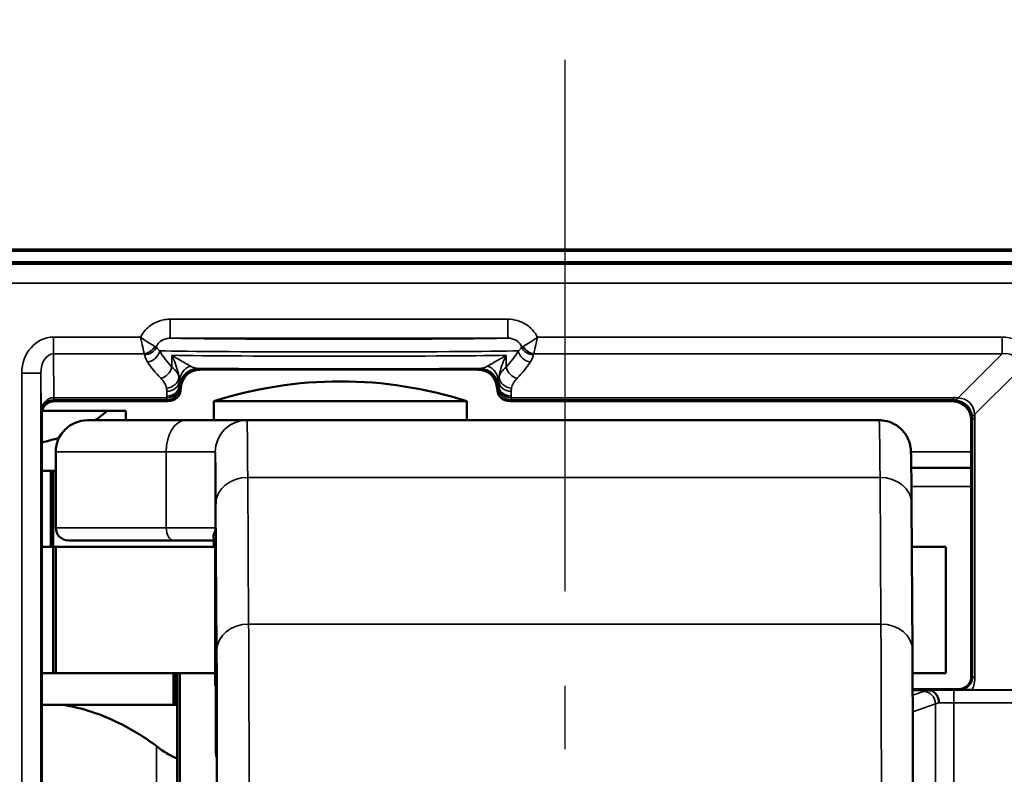
# Model space of a CAD drawing. Extents: x 5078 to 7499, y 672 to 1966.
# Drawn here: x 7012 to 7027, y 1347 to 1359 of the extents above; entities that cross this region are included whole.
import ezdxf

# ---------------------------------------------------------------- set-up
doc = ezdxf.new("R2010")
doc.units = 0
doc.linetypes.add('AM_DIN_G_W050', pattern=[13.75, 9.75, -1.5, 1, -1.5])
doc.layers.get('0').update_dxf_attribs({"lineweight": 25})
for name, color, linetype, lineweight in [('AM_5', 3, 'Continuous', 25), ('Sichtbar (ISO)', 7, 'Continuous', 50), ('Sichtbar schmal (ISO)', 3, 'Continuous', 35)]:
    doc.layers.add(name, color=color, linetype=linetype, lineweight=lineweight)
doc.layers.add('AM_7', color=4, linetype='AM_DIN_G_W050', lineweight=25, plot=False)
doc.styles.get("Standard").update_dxf_attribs({"font": 'ARIALN.TTF'})
doc.dimstyles.new('AM_DIN$0', dxfattribs={"dimtxt": 3.5, "dimasz": 2.5, "dimexe": 1, "dimexo": 1, "dimgap": 1.5, "dimtad": 1, "dimdsep": 46, "dimtxsty": 'Standard', "dimcen": 0, "dimclrd": 256, "dimclre": 256, "dimclrt": 2, "dimadec": 0, "dimazin": 2, "dimtp": 0.1, "dimtm": 0.1, "dimtfac": 0.71, "dimtdec": 3, "dimtmove": 0, "dimatfit": 3, "dimfxl": 1, "dimlwd": -1, "dimlwe": -1, "dimarcsym": 0})

# ---------------------------------------------------------------- blocks, each defined once
blk = doc.blocks.new('*D6')
at = {"layer": 'AM_5', "transparency": 16777216}
for p, q in [((6778.241, 1352.772), (6778.241, 1381.637)), ((7323.241, 1352.772), (7323.241, 1381.637)), ((6780.741, 1380.637), (7320.741, 1380.637))]:
    blk.add_line(p, q, dxfattribs=at)
for points in [[(6780.741, 1381.054), (6780.741, 1380.221), (6778.241, 1380.637)], [(7320.741, 1381.054), (7320.741, 1380.221), (7323.241, 1380.637)]]:
    blk.add_solid(points, dxfattribs=at)
at = {"layer": 'Defpoints', "color": 0, "transparency": 16777216}
for p in [(7323.241, 1380.637), (6778.241, 1351.772), (7323.241, 1351.772)]:
    blk.add_point(p, dxfattribs=at)
at = {"layer": 'AM_5', "color": 2, "transparency": 16777216, "insert": (7050.741, 1383.917), "char_height": 3.5, "attachment_point": 5}
blk.add_mtext('545', dxfattribs=at)
blk = doc.blocks.new('*D7')
at = {"layer": 'AM_5', "transparency": 16777216}
for p, q in [((6778.241, 1352.772), (6778.241, 1371.671)), ((7020.469, 1359.671), (7020.469, 1371.671)), ((6780.741, 1370.671), (7017.969, 1370.671))]:
    blk.add_line(p, q, dxfattribs=at)
for points in [[(6780.741, 1371.087), (6780.741, 1370.254), (6778.241, 1370.671)], [(7017.969, 1371.087), (7017.969, 1370.254), (7020.469, 1370.671)]]:
    blk.add_solid(points, dxfattribs=at)
at = {"layer": 'Defpoints', "color": 0, "transparency": 16777216}
for p in [(7020.469, 1370.671), (7020.469, 1358.671), (6778.241, 1351.772)]:
    blk.add_point(p, dxfattribs=at)
at = {"layer": 'AM_5', "color": 2, "transparency": 16777216, "insert": (6899.355, 1373.928), "char_height": 3.5, "attachment_point": 5}
blk.add_mtext('242', dxfattribs=at)
blk = doc.blocks.new('*D8')
at = {"layer": 'AM_5', "transparency": 16777216}
for p, q in [((7020.469, 1359.671), (7020.469, 1371.671)), ((7323.241, 1352.772), (7323.241, 1371.671)), ((7022.969, 1370.671), (7320.741, 1370.671))]:
    blk.add_line(p, q, dxfattribs=at)
for points in [[(7022.969, 1371.087), (7022.969, 1370.254), (7020.469, 1370.671)], [(7320.741, 1371.087), (7320.741, 1370.254), (7323.241, 1370.671)]]:
    blk.add_solid(points, dxfattribs=at)
at = {"layer": 'Defpoints', "color": 0, "transparency": 16777216}
for p in [(7323.241, 1370.671), (7020.469, 1358.671), (7323.241, 1351.772)]:
    blk.add_point(p, dxfattribs=at)
at = {"layer": 'AM_5', "color": 2, "transparency": 16777216, "insert": (7171.855, 1373.958), "char_height": 3.5, "attachment_point": 5}
blk.add_mtext('303', dxfattribs=at)
blk = doc.blocks.new('CDC-0252-0350-1-ACB S1-L ON_Drive_F')
at = {"layer": 'AM_7'}
blk.add_line((242.228, -23.7), (242.228, 12.198), dxfattribs=at)
at = {"layer": 'Sichtbar (ISO)'}
for p, q in [((259.947, 9.198), (225.053, 9.198)), ((250.315, 9), (232.285, 9)), ((236.45, 7.3), (240.85, 7.3)), ((236.15, 7), (236.15, 7)), ((241.15, 7), (241.15, 7)), ((234.15, 6.8), (235.443, 6.8)), ((235.443, 6.8), (235.95, 6.8)), ((240.672, 6.8), (236.672, 6.8)), ((236.672, 6.5), (236.672, 6.8)), ((240.672, 6.5), (240.672, 6.8)), ((241.35, 6.8), (246.667, 6.8)), ((246.667, 6.8), (248.35, 6.8)), ((233.95, -6.6), (233.95, 6.6)), ((233.956, 6.65), (234.982, 6.65)), ((234.982, 6.65), (235.277, 6.65)), ((235.277, 6.5), (235.277, 6.65)), ((234.672, 6.5), (236.224, 6.5)), ((237.194, 6.5), (236.224, 6.5)), ((247.194, 6.5), (237.194, 6.5)), ((248.65, 6.5), (248.65, 2.45)), ((248.65, 6.5), (248.65, 6.5)), ((234.172, 6), (234.172, 4.8)), ((233.95, 5.7), (234.092, 5.7)), ((234.092, 5.7), (234.13, 5.7)), ((234.092, 5.7), (234.092, 4.5)), ((234.13, 5.7), (234.172, 5.7)), ((234.13, 5.7), (234.13, 4.5)), ((247.701, 5.75), (248.65, 5.75)), ((247.705, 5.189), (247.72, 2.87)), ((236.04, 4.6), (234.372, 4.6)), ((236.04, 4.6), (236.693, 4.6)), ((236.672, 4.5), (236.672, 4.6)), ((236.693, 4.636), (236.693, 2.3)), ((234.13, 4.5), (233.95, 4.5)), ((234.13, 4.5), (234.172, 4.5)), ((234.13, 2.5), (234.13, 4.5)), ((234.172, 4.5), (234.13, 4.5)), ((234.172, 4.5), (236.693, 4.5)), ((234.172, 2.5), (234.172, 4.5)), ((247.71, 4.5), (248.247, 4.5)), ((248.247, 2.5), (248.247, 4.5)), ((233.95, 2.5), (234.13, 2.5)), ((234.172, 2.5), (234.13, 2.5)), ((236.693, 2.5), (234.172, 2.5)), ((236.032, 2.5), (236.032, 2)), ((236.052, 2.5), (236.052, 2)), ((236.09, 2.5), (236.09, -2.5)), ((236.132, 2.5), (236.132, -2.5)), ((248.247, 2.5), (247.722, 2.5)), ((236.702, 2.3), (236.693, 2.3)), ((236.702, 1.309), (236.702, 2.3)), ((248.45, 2.25), (247.723, 2.25)), ((247.974, 2.233), (247.723, 2.233)), ((249.377, 2.233), (248.665, 2.239)), ((234.288, 2), (233.95, 2)), ((236.09, 2), (234.288, 2))]:
    blk.add_line(p, q, dxfattribs=at)
for centre, radius, start, end in [((238.672, 0.615), 6.5, 72.0798, 107.9202), ((234.672, 6), 0.5, 90, 180), ((234.372, 4.8), 0.2, 180, 270)]:
    blk.add_arc(centre, radius, start, end, dxfattribs=at)
for centre, major_axis, ratio, start_param, end_param in [((236.45, 7), (-0.212, 0.212), 0.999924, 5.497825, 7.068545), ((240.85, 7), (0.212, 0.212), 0.999924, 5.497825, 7.068545), ((235.95, 7), (0.141, -0.141), 0.999924, 5.497825, 7.068545), ((241.35, 7), (-0.141, -0.141), 0.999924, 5.497825, 7.068545), ((233.492, 7.103), (1.782, 0.195), 0.568063, 5.468025, 5.637959), ((233.492, 7.103), (1.782, 0.195), 0.568063, 4.909822, 5.073757)]:
    blk.add_ellipse(centre, major_axis=major_axis, ratio=ratio, start_param=start_param, end_param=end_param, dxfattribs=at)
for points, knots in [([(233.95, 6.6), (233.95, 6.626), (233.955, 6.652), (233.975, 6.701), (233.99, 6.723), (234.027, 6.76), (234.049, 6.775), (234.098, 6.795), (234.124, 6.8), (234.15, 6.8)], [0, 0, 0, 0, 0.392691, 0.392691, 0.785382, 0.785382, 1.178073, 1.178073, 1.570764, 1.570764, 1.570764, 1.570764]), ([(248.65, 6.5), (248.65, 6.539), (248.642, 6.579), (248.612, 6.651), (248.59, 6.684), (248.534, 6.74), (248.501, 6.762), (248.429, 6.792), (248.389, 6.8), (248.35, 6.8)], [0, 0, 0, 0, 0.392705, 0.392705, 0.78541, 0.78541, 1.178115, 1.178115, 1.570821, 1.570821, 1.570821, 1.570821]), ([(247.194, 6.5), (247.222, 6.5), (247.251, 6.498), (247.331, 6.484), (247.384, 6.466), (247.478, 6.415), (247.521, 6.382), (247.594, 6.305), (247.624, 6.26), (247.656, 6.192), (247.665, 6.17), (247.676, 6.136), (247.679, 6.122), (247.685, 6.096), (247.687, 6.083), (247.69, 6.065), (247.691, 6.058), (247.693, 6.044), (247.693, 6.038), (247.695, 6.019), (247.695, 6.011), (247.697, 5.975), (247.697, 5.945), (247.701, 5.77), (247.703, 5.526), (247.705, 5.189)], [0, 0, 0, 0, 0.0084678, 0.0084678, 0.02463, 0.02463, 0.0405772, 0.0405772, 0.056479, 0.056479, 0.0636428, 0.0636428, 0.0683386, 0.0683386, 0.0740686, 0.0740686, 0.0789951, 0.0789951, 0.0868932, 0.0868932, 0.1053241, 0.1053241, 0.1605927, 0.1605927, 0.3362826, 0.3362826, 0.3362826, 0.3362826]), ([(247.72, 2.87), (247.721, 2.651), (247.722, 2.378), (247.724, 1.769), (247.725, 1.428), (247.726, 0.719), (247.726, 0.341), (247.726, -0.403), (247.726, -0.78), (247.725, -1.484), (247.724, -1.821), (247.722, -2.406), (247.721, -2.662), (247.72, -2.87)], [0, 0, 0, 0, 0.1142586, 0.1142586, 0.2261437, 0.2261437, 0.3378648, 0.3378648, 0.4495319, 0.4495319, 0.5612008, 0.5612008, 0.6695974, 0.6695974, 0.6695974, 0.6695974]), ([(236.721, 0), (236.721, 0.088), (236.721, 0.176), (236.721, 0.395), (236.721, 0.527), (236.72, 0.932), (236.719, 1.221), (236.718, 1.683), (236.717, 1.862), (236.715, 2.149), (236.714, 2.255), (236.712, 2.383), (236.711, 2.404), (236.708, 2.358), (236.707, 2.291), (236.705, 2.078), (236.704, 1.932), (236.703, 1.621), (236.702, 1.472), (236.702, 1.31)], [-1.4951199, -1.4951199, -1.4951199, -1.4951199, -1.4556105, -1.4556105, -1.4161011, -1.4161011, -1.3371145, -1.3371145, -1.2581903, -1.2581903, -1.179354, -1.179354, -1.1006237, -1.1006237, -1.0220072, -1.0220072, -0.9434999, -0.9434999, -0.8856159, -0.8856159, -0.8856159, -0.8856159]), ([(248.45, 2.25), (248.476, 2.25), (248.502, 2.255), (248.551, 2.275), (248.573, 2.29), (248.61, 2.327), (248.625, 2.349), (248.645, 2.398), (248.65, 2.424), (248.65, 2.45)], [0, 0, 0, 0, 0.392691, 0.392691, 0.785382, 0.785382, 1.178073, 1.178073, 1.570764, 1.570764, 1.570764, 1.570764]), ([(247.974, 2.233), (247.977, 2.233), (247.98, 2.233), (247.984, 2.232), (247.985, 2.232), (247.986, 2.232)], [0, 0, 0, 0, 0.000863761, 0.000863761, 0.00135137, 0.00135137, 0.00135137, 0.00135137]), ([(247.986, 2.232), (248.007, 2.23), (248.027, 2.224), (248.064, 2.201), (248.081, 2.185), (248.108, 2.148), (248.118, 2.127), (248.133, 2.082), (248.137, 2.058), (248.138, 2.034), (248.138, 2.033), (248.138, 2.033)], [-0.03008114, -0.03008114, -0.03008114, -0.03008114, -0.02227351, -0.02227351, -0.01446496, -0.01446496, -0.00723807, -0.00723807, 0, 0, 0.00014022, 0.00014022, 0.00014022, 0.00014022]), ([(248.665, 2.239), (248.644, 2.239), (248.627, 2.239), (248.576, 2.24), (248.546, 2.241), (248.497, 2.242), (248.472, 2.243), (248.464, 2.243), (248.464, 2.243), (248.463, 2.244)], [0, 0, 0, 0, 0.01308296, 0.01308296, 0.04946434, 0.04946434, 0.0696598, 0.0696598, 0.07116552, 0.07116552, 0.07116552, 0.07116552]), ([(234.288, 2), (234.585, 1.953), (234.89, 1.852), (235.385, 1.607), (235.581, 1.486), (235.765, 1.346)], [-0.2075, -0.2075, -0.2075, -0.2075, -0.1047551, -0.1047551, -0.0343298, -0.0343298, -0.0343298, -0.0343298]), ([(236.09, 1.154), (236.043, 1.171), (235.994, 1.195), (235.886, 1.258), (235.825, 1.3), (235.765, 1.346)], [0.01581726, 0.01581726, 0.01581726, 0.01581726, 0.03246934, 0.03246934, 0.05376322, 0.05376322, 0.05376322, 0.05376322]), ([(236.72, 1.134), (236.717, 1.152), (236.714, 1.169), (236.708, 1.214), (236.705, 1.242), (236.702, 1.278), (236.702, 1.287), (236.702, 1.299), (236.702, 1.302), (236.702, 1.306), (236.702, 1.308), (236.702, 1.31), (236.702, 1.31), (236.702, 1.31)], [-0.10980759, -0.10980759, -0.10980759, -0.10980759, -0.10204117, -0.10204117, -0.08886789, -0.08886789, -0.08404321, -0.08404321, -0.08269201, -0.08269201, -0.08187378, -0.08187378, -0.08174529, -0.08174529, -0.08174529, -0.08174529])]:
    blk.add_open_spline(points, degree=3, knots=knots, dxfattribs=at)
at = {"layer": 'Sichtbar schmal (ISO)'}
for p, q in [((259.947, 9.198), (225.053, 9.198)), ((251.174, 9.196), (231.326, 9.196)), ((231.348, 9.173), (251.152, 9.173)), ((250.283, 8.968), (232.317, 8.968)), ((232.317, 8.668), (250.283, 8.668)), ((241.319, 8.097), (235.981, 8.097)), ((235.981, 7.797), (235.981, 8.097)), ((241.319, 7.797), (241.319, 8.097)), ((235.512, 7.814), (234.133, 7.814)), ((234.133, 7.55), (234.133, 7.814)), ((235.981, 7.797), (241.319, 7.797)), ((249.136, 7.814), (241.788, 7.814)), ((249.136, 7.55), (249.136, 7.814)), ((234.138, 6.857), (234.133, 7.55)), ((234.133, 7.55), (235.57, 7.55)), ((236.008, 7.526), (236.008, 7.339)), ((241.292, 7.339), (241.292, 7.526)), ((241.73, 7.55), (249.136, 7.55)), ((249.136, 7.55), (248.44, 6.853)), ((236.45, 7.3), (236.43, 7.32)), ((240.87, 7.32), (240.85, 7.3)), ((233.634, 7.246), (233.634, -7.246)), ((233.934, 7.246), (233.634, 7.246)), ((233.934, 7.246), (233.939, 6.622)), ((233.934, -7.246), (233.934, 7.246)), ((249.4, 7.286), (248.703, 6.59)), ((236.128, 7.033), (236.128, 7.059)), ((236.15, 7), (236.129, 7.021)), ((236.13, 7.02), (236.15, 7)), ((241.171, 7.021), (241.15, 7)), ((241.15, 7), (241.17, 7.02)), ((241.172, 7.059), (241.172, 7.033)), ((234.139, 6.857), (234.139, 6.821)), ((235.928, 6.857), (234.139, 6.857)), ((235.928, 6.884), (235.928, 6.857)), ((241.372, 6.857), (241.372, 6.884)), ((248.371, 6.857), (241.372, 6.857)), ((248.371, 6.821), (248.371, 6.857)), ((234.139, 6.821), (235.929, 6.821)), ((234.15, 6.8), (234.139, 6.821)), ((235.929, 6.821), (235.95, 6.8)), ((241.35, 6.8), (241.371, 6.821)), ((241.371, 6.821), (248.371, 6.821)), ((248.371, 6.821), (248.35, 6.8)), ((233.939, 6.622), (233.95, 6.6)), ((248.65, 6.5), (248.671, 6.521)), ((248.671, 6.521), (248.671, 2.439)), ((248.671, 6.521), (248.707, 6.521)), ((248.707, 2.439), (248.707, 6.521)), ((235.918, 6), (234.172, 6)), ((235.918, 6), (235.918, 4.8)), ((235.918, 6), (236.694, 6)), ((236.694, 4.8), (236.694, 6)), ((247.695, 6), (248.65, 6)), ((237.221, 3.277), (237.207, 5.596)), ((237.207, 5.596), (247.207, 5.596)), ((247.207, 5.596), (247.221, 3.277)), ((248.65, 5.455), (247.703, 5.455)), ((236.705, 5.186), (236.72, 2.867)), ((234.172, 4.8), (235.918, 4.8)), ((236.694, 4.8), (235.918, 4.8)), ((236.693, 2.3), (236.693, 4.638)), ((237.221, 3.277), (247.221, 3.277)), ((248.671, 2.439), (248.65, 2.45)), ((248.671, 2.439), (248.707, 2.439)), ((236.702, 1.31), (236.702, 2.3)), ((247.894, 2.214), (247.723, 2.154)), ((249.377, 2.233), (248.373, 2.233)), ((248.373, 2.033), (248.373, 2.233)), ((248.45, 2.25), (248.463, 2.244)), ((248.373, 2.033), (249.664, 2.033)), ((248.373, -2.033), (248.373, 2.033)), ((247.724, 1.889), (248.086, 2.015)), ((248.086, 2.015), (248.086, -2.015)), ((235.765, 1.346), (235.765, -1.446))]:
    blk.add_line(p, q, dxfattribs=at)
for centre, major_axis, ratio, start_param, end_param in [((234.134, 7.245), (-0.005, 0.569), 0.879133, 6.276109, 7.844826), ((238.65, 7.805), (-2.8, 0), 0.008727, 0.306804, 2.834789), ((248.981, 7.131), (0.535, 0.535), 0.793625, 5.612344, 6.954027), ((235.57, 7.726), (0.163, 0.117), 0.831902, 4.174505, 5.250273), ((235.576, 7.713), (0.197, 0.037), 0.875603, 4.54857, 5.738444), ((241.724, 7.713), (0.197, -0.037), 0.875603, 3.686334, 4.876208), ((241.73, 7.726), (0.163, -0.117), 0.831902, 4.174505, 5.250273), ((234.134, 7.245), (-0.002, 0.305), 0.655733, 6.276109, 7.844826), ((235.624, 7.597), (-0.169, -0.107), 0.84158, 1.080746, 2.496052), ((238.65, 7.605), (3, 0), 0.008145, 3.472563, 5.952215), ((238.65, 8.161), (-3, 0), 0.578219, 0.33097, 0.493238), ((238.65, 7.54), (-3, 0), 0.009309, 0.493238, 2.648355), ((238.65, 8.161), (-3, 0), 0.578219, 2.648355, 2.810623), ((241.676, 7.597), (0.169, -0.107), 0.84158, 3.787133, 5.202439), ((248.981, 7.131), (0.366, 0.366), 0.579221, 5.612344, 6.954027), ((238.65, 7.985), (3.2, 0), 0.542081, 3.472563, 3.634831), ((235.831, 7.339), (-0.142, -0.141), 0.794849, 0.903284, 2.246476), ((235.127, 7.134), (-1, 0), 0.433664, 3.258416, 3.634831), ((236.427, 7.112), (-0.3, -0.006), 0.910743, 5.143584, 6.216879), ((236.43, 7.02), (-0.212, -0.212), 0.999924, 3.927029, 5.497749), ((238.65, 7.34), (3.2, 0), 0.008727, 3.945872, 5.478906), ((240.87, 7.02), (-0.212, 0.212), 0.999924, 3.927029, 5.497749), ((240.873, 7.112), (0.3, -0.006), 0.910743, 0.066306, 1.139601), ((242.173, 7.134), (-1, 0), 0.433664, 5.789947, 6.166362), ((241.469, 7.339), (0.142, -0.141), 0.794849, 4.036709, 5.379901), ((238.65, 7.985), (3.2, 0), 0.542081, 5.789947, 5.952215), ((235.127, 6.958), (0.8, 0), 0.542081, 0.116824, 0.493238), ((235.921, 7.184), (0.195, 0.042), 0.874497, 4.525279, 6.040499), ((241.379, 7.184), (-0.195, 0.042), 0.874497, 0.242686, 1.757906), ((242.173, 6.958), (0.8, 0), 0.542081, 2.648355, 3.024769), ((235.927, 7.133), (0.2, 0.002), 0.879131, 4.704161, 6.225739), ((235.928, 7.059), (0.2, 0.003), 0.879114, 4.698237, 6.264875), ((235.928, 7.033), (0.2, 0.003), 0.879118, 4.698252, 6.264889), ((235.929, 7.021), (0.141, 0.141), 0.999924, 3.927029, 5.497749), ((236.129, 7.121), (0, -0.1), 0.008727, 5.786443, 6.274458), ((241.171, 7.121), (0, -0.1), 0.008727, 0.008727, 0.496743), ((241.371, 7.021), (0.141, -0.141), 0.999924, 3.927029, 5.497749), ((241.372, 7.059), (-0.2, 0.003), 0.879114, 0.018311, 1.584948), ((241.372, 7.033), (-0.2, 0.003), 0.879114, 0.018311, 1.584948), ((241.373, 7.133), (-0.2, 0.002), 0.879131, 0.057446, 1.579024), ((234.139, 6.622), (0, 0.235), 0.850505, 0.001274, 1.56999), ((234.138, 7.121), (0.001, -0.3), 0.003827, 5.786439, 6.27445), ((234.144, 6.349), (-0.118, 0.495), 0.981977, 6.052823, 6.054864), ((235.929, 7.121), (0, -0.3), 0.002909, 5.786443, 6.274459), ((241.371, 7.121), (0, 0.3), 0.002909, 3.150319, 3.638335), ((248.361, 6.248), (0.237, 0.564), 0.977257, 0.275265, 0.389784), ((248.44, 7.117), (-0.035, -0.298), 0.209822, 0.009887, 0.509126), ((248.372, 6.522), (0.254, 0.254), 0.834711, 5.612344, 6.954027), ((234.139, 6.622), (0.195, 0.046), 0.993887, 1.338625, 2.907342), ((234.144, 6.613), (-0.049, 0.203), 0.95601, 6.055457, 6.057499), ((248.361, 6.511), (0.122, 0.287), 0.955336, 0.271853, 0.386371), ((248.372, 6.522), (0.212, -0.212), 0.991721, 0.899955, 2.241638), ((248.967, 6.59), (-0.298, -0.035), 0.209822, 5.774059, 6.273299), ((248.361, 6.511), (0.287, 0.122), 0.955336, 5.896814, 6.011332), ((248.098, 6.511), (0.564, 0.237), 0.977257, 5.893402, 6.00792), ((236.224, 6), (0, 0.5), 0.611939, 0, 1.570796), ((237.194, 6), (-0.211, -0.453), 0.999988, 3.577431, 5.148228), ((237.194, 6), (0, 0.5), 0.999968, 0, 1.570796), ((237.194, 1.5), (0, 5), 0.004363, 5.67232, 6.281153), ((247.194, 1.5), (0, 5), 0.004363, 5.67232, 6.283185), ((236.694, 1.5), (0, 4.5), 0.004363, 5.67232, 6.281153), ((237.205, 5.186), (-0.5, -0.003), 0.819144, 4.704782, 6.275578), ((247.205, 5.186), (0.5, 0.003), 0.819144, 0, 1.563189), ((236.04, 4.8), (0, -0.2), 0.611939, 4.712389, 6.283185), ((236.493, 4.638), (0.2, -0.002), 0.917257, 0.010955, 0.46938), ((237.22, 2.867), (-0.5, -0.003), 0.819144, 4.704782, 6.275578), ((237.211, 0), (0, 4), 0.004363, 3.752458, 5.67232), ((247.22, 2.867), (0.5, 0.003), 0.819144, 0, 1.563189), ((247.211, 0), (0, -4), 0.004363, 0.610865, 2.530727), ((236.711, 0), (0, -3.5), 0.004363, 0.610865, 2.530727), ((248.463, 2.444), (0.203, -0.049), 0.95601, 4.940155, 6.510913), ((248.199, 2.444), (0.495, -0.118), 0.981977, 6.100707, 6.513548), ((248.373, 2.199), (-0.5, 0), 0.104364, 5.59676, 5.991729), ((247.894, 2.015), (-0.066, 0.189), 0.953076, 4.392238, 5.933203), ((248.373, 2.231), (-0.5, 0), 0.004363, 4.712389, 5.63762), ((248.373, 2), (0.3, 0), 0.173941, 2.47082, 2.850136), ((248.373, 2.031), (0.3, 0), 0.007272, 1.570796, 2.47082)]:
    blk.add_ellipse(centre, major_axis=major_axis, ratio=ratio, start_param=start_param, end_param=end_param, dxfattribs=at)
for points, knots in [([(235.981, 8.097), (235.945, 8.097), (235.91, 8.094), (235.819, 8.076), (235.765, 8.056), (235.651, 7.992), (235.595, 7.941), (235.537, 7.86), (235.523, 7.837), (235.512, 7.814)], [0, 0, 0, 0, 0.01065441, 0.01065441, 0.02770146, 0.02770146, 0.04986263, 0.04986263, 0.05774938, 0.05774938, 0.05774938, 0.05774938]), ([(241.788, 7.814), (241.784, 7.822), (241.78, 7.83), (241.751, 7.881), (241.72, 7.921), (241.683, 7.955), (241.66, 7.977), (241.636, 7.996), (241.568, 8.04), (241.522, 8.061), (241.424, 8.09), (241.371, 8.097), (241.319, 8.097)], [-0.05774938, -0.05774938, -0.05774938, -0.05774938, -0.05500054, -0.05500054, -0.04001421, -0.04001421, -0.04001421, -0.03065057, -0.03065057, -0.01566875, -0.01566875, 0, 0, 0, 0]), ([(235.737, 7.669), (235.725, 7.675), (235.71, 7.683), (235.661, 7.71), (235.624, 7.733), (235.561, 7.776), (235.536, 7.795), (235.512, 7.814)], [-0.01213281, -0.01213281, -0.01213281, -0.01213281, -0.00915136, -0.00915136, -0.00347528, -0.00347528, 0.00007227, 0.00007227, 0.00007227, 0.00007227]), ([(235.512, 7.814), (235.518, 7.783), (235.524, 7.753), (235.541, 7.678), (235.55, 7.635), (235.563, 7.58), (235.567, 7.563), (235.57, 7.55)], [-0.00007227, -0.00007227, -0.00007227, -0.00007227, 0.00347528, 0.00347528, 0.00915136, 0.00915136, 0.01213281, 0.01213281, 0.01213281, 0.01213281]), ([(235.761, 7.656), (235.767, 7.676), (235.777, 7.695), (235.809, 7.735), (235.834, 7.756), (235.884, 7.781), (235.908, 7.789), (235.949, 7.796), (235.965, 7.797), (235.981, 7.797)], [-0.06545273, -0.06545273, -0.06545273, -0.06545273, -0.04986263, -0.04986263, -0.02770146, -0.02770146, -0.01065441, -0.01065441, 0, 0, 0, 0]), ([(241.319, 7.797), (241.343, 7.797), (241.367, 7.795), (241.41, 7.783), (241.431, 7.775), (241.461, 7.757), (241.471, 7.75), (241.481, 7.741), (241.497, 7.727), (241.511, 7.712), (241.529, 7.682), (241.535, 7.669), (241.539, 7.656)], [0, 0, 0, 0, 0.01566875, 0.01566875, 0.03065057, 0.03065057, 0.04001421, 0.04001421, 0.04001421, 0.05500054, 0.05500054, 0.06545273, 0.06545273, 0.06545273, 0.06545273]), ([(241.788, 7.814), (241.764, 7.795), (241.739, 7.776), (241.676, 7.733), (241.639, 7.71), (241.59, 7.683), (241.575, 7.675), (241.563, 7.669)], [-0.01220507, -0.01220507, -0.01220507, -0.01220507, -0.00865752, -0.00865752, -0.00298145, -0.00298145, 0, 0, 0, 0]), ([(241.73, 7.55), (241.733, 7.563), (241.737, 7.58), (241.75, 7.635), (241.759, 7.678), (241.776, 7.753), (241.782, 7.783), (241.788, 7.814)], [0, 0, 0, 0, 0.00298145, 0.00298145, 0.00865752, 0.00865752, 0.01220507, 0.01220507, 0.01220507, 0.01220507]), ([(235.761, 7.656), (235.758, 7.658), (235.755, 7.66), (235.747, 7.664), (235.742, 7.667), (235.737, 7.669)], [-0.002635519, -0.002635519, -0.002635519, -0.002635519, -0.00131776, -0.00131776, 0, 0, 0, 0]), ([(235.813, 7.597), (235.793, 7.614), (235.777, 7.631), (235.763, 7.651), (235.762, 7.654), (235.761, 7.656)], [0, 0, 0, 0, 0.02210382, 0.02210382, 0.02496007, 0.02496007, 0.02496007, 0.02496007]), ([(241.539, 7.656), (241.534, 7.647), (241.527, 7.637), (241.51, 7.618), (241.499, 7.607), (241.487, 7.597)], [-0.02496007, -0.02496007, -0.02496007, -0.02496007, -0.01344265, -0.01344265, 0, 0, 0, 0]), ([(241.563, 7.669), (241.558, 7.667), (241.553, 7.664), (241.545, 7.66), (241.542, 7.658), (241.539, 7.656)], [0, 0, 0, 0, 0.00131776, 0.00131776, 0.002635519, 0.002635519, 0.002635519, 0.002635519]), ([(235.57, 7.55), (235.572, 7.548), (235.573, 7.546), (235.575, 7.542), (235.575, 7.54), (235.576, 7.538)], [0, 0, 0, 0, 0.00131776, 0.00131776, 0.002635519, 0.002635519, 0.002635519, 0.002635519]), ([(235.576, 7.538), (235.576, 7.533), (235.577, 7.528), (235.587, 7.489), (235.602, 7.455), (235.624, 7.421)], [-0.02496007, -0.02496007, -0.02496007, -0.02496007, -0.02210382, -0.02210382, 0, 0, 0, 0]), ([(236.297, 7.358), (236.267, 7.374), (236.232, 7.394), (236.136, 7.45), (236.072, 7.489), (236.008, 7.526)], [0, 0, 0, 0, 0.02933897, 0.02933897, 0.07538662, 0.07538662, 0.07538662, 0.07538662]), ([(236.008, 7.526), (236.052, 7.433), (236.085, 7.34), (236.112, 7.231), (236.116, 7.207), (236.12, 7.184)], [-0.07538662, -0.07538662, -0.07538662, -0.07538662, -0.02933897, -0.02933897, -0.01577783, -0.01577783, -0.01577783, -0.01577783]), ([(241.292, 7.526), (241.228, 7.489), (241.164, 7.45), (241.068, 7.394), (241.033, 7.374), (241.003, 7.358)], [-0.00051892, -0.00051892, -0.00051892, -0.00051892, 0.04552873, 0.04552873, 0.07486771, 0.07486771, 0.07486771, 0.07486771]), ([(241.18, 7.184), (241.184, 7.207), (241.188, 7.231), (241.215, 7.34), (241.248, 7.433), (241.292, 7.526)], [-0.05908987, -0.05908987, -0.05908987, -0.05908987, -0.04552873, -0.04552873, 0.00051892, 0.00051892, 0.00051892, 0.00051892]), ([(241.676, 7.421), (241.689, 7.441), (241.7, 7.462), (241.716, 7.501), (241.721, 7.519), (241.724, 7.538)], [0, 0, 0, 0, 0.01344265, 0.01344265, 0.02496007, 0.02496007, 0.02496007, 0.02496007]), ([(241.724, 7.538), (241.725, 7.54), (241.725, 7.542), (241.727, 7.546), (241.728, 7.548), (241.73, 7.55)], [-0.002635519, -0.002635519, -0.002635519, -0.002635519, -0.00131776, -0.00131776, 0, 0, 0, 0]), ([(236.43, 7.32), (236.408, 7.32), (236.386, 7.324), (236.341, 7.336), (236.318, 7.346), (236.297, 7.358)], [-0.04312833, -0.04312833, -0.04312833, -0.04312833, -0.02156416, -0.02156416, 0, 0, 0, 0]), ([(241.003, 7.358), (240.982, 7.346), (240.959, 7.336), (240.914, 7.324), (240.892, 7.32), (240.87, 7.32)], [0, 0, 0, 0, 0.02156416, 0.02156416, 0.04312833, 0.04312833, 0.04312833, 0.04312833]), ([(236.127, 7.124), (236.127, 7.134), (236.126, 7.144), (236.124, 7.164), (236.122, 7.174), (236.12, 7.184)], [0, 0, 0, 0, 0.00544669, 0.00544669, 0.01089338, 0.01089338, 0.01089338, 0.01089338]), ([(241.18, 7.184), (241.178, 7.174), (241.176, 7.164), (241.174, 7.144), (241.173, 7.134), (241.173, 7.124)], [-0.01089338, -0.01089338, -0.01089338, -0.01089338, -0.00544669, -0.00544669, 0, 0, 0, 0]), ([(235.921, 7.009), (235.923, 7), (235.925, 6.991), (235.927, 6.974), (235.927, 6.965), (235.927, 6.957)], [-0.01089338, -0.01089338, -0.01089338, -0.01089338, -0.00544669, -0.00544669, 0, 0, 0, 0]), ([(236.128, 7.059), (236.128, 7.069), (236.128, 7.08), (236.127, 7.102), (236.127, 7.113), (236.127, 7.124)], [0, 0, 0, 0, 0.00768993, 0.00768993, 0.01537985, 0.01537985, 0.01537985, 0.01537985]), ([(236.128, 7.059), (236.128, 7.054), (236.128, 7.049), (236.129, 7.029), (236.13, 7.02), (236.13, 7.02)], [0.01539953, 0.01539953, 0.01539953, 0.01539953, 0.02156416, 0.02156416, 0.04312833, 0.04312833, 0.04312833, 0.04312833]), ([(241.17, 7.02), (241.17, 7.02), (241.171, 7.029), (241.172, 7.049), (241.172, 7.054), (241.172, 7.059)], [-0.04312833, -0.04312833, -0.04312833, -0.04312833, -0.02156416, -0.02156416, -0.01539953, -0.01539953, -0.01539953, -0.01539953]), ([(241.173, 7.124), (241.173, 7.113), (241.173, 7.102), (241.172, 7.08), (241.172, 7.069), (241.172, 7.059)], [-0.01537985, -0.01537985, -0.01537985, -0.01537985, -0.00768993, -0.00768993, 0, 0, 0, 0]), ([(241.373, 6.957), (241.373, 6.965), (241.373, 6.974), (241.375, 6.991), (241.377, 7), (241.379, 7.009)], [0, 0, 0, 0, 0.00544669, 0.00544669, 0.01089338, 0.01089338, 0.01089338, 0.01089338]), ([(235.927, 6.957), (235.927, 6.945), (235.928, 6.932), (235.928, 6.908), (235.928, 6.896), (235.928, 6.884)], [-0.01537985, -0.01537985, -0.01537985, -0.01537985, -0.00768993, -0.00768993, 0, 0, 0, 0]), ([(241.372, 6.884), (241.372, 6.896), (241.372, 6.908), (241.372, 6.932), (241.373, 6.945), (241.373, 6.957)], [0, 0, 0, 0, 0.00768993, 0.00768993, 0.01537985, 0.01537985, 0.01537985, 0.01537985]), ([(237.194, 6.5), (237.194, 6.5), (237.194, 6.5), (237.194, 6.5), (237.194, 6.5), (237.194, 6.5), (237.194, 6.5), (237.194, 6.5), (237.194, 6.5), (237.194, 6.5)], [-0.0009144209, -0.0009144209, -0.0009144209, -0.0009144209, -0.0008001183, -0.0008001183, -0.0006172341, -0.0006172341, -0.0003246194, -0.0003246194, 0, 0, 0, 0]), ([(236.694, 6), (236.694, 6), (236.694, 6), (236.694, 6), (236.694, 6), (236.694, 6), (236.694, 6), (236.694, 6), (236.694, 6), (236.694, 6)], [0, 0, 0, 0, 0.0003246194, 0.0003246194, 0.0006172341, 0.0006172341, 0.0008001183, 0.0008001183, 0.0009144209, 0.0009144209, 0.0009144209, 0.0009144209]), ([(236.672, 4.719), (236.669, 4.714), (236.667, 4.707), (236.662, 4.691), (236.66, 4.68), (236.658, 4.652), (236.66, 4.636), (236.673, 4.614), (236.681, 4.607), (236.693, 4.603)], [0, 0, 0, 0, 0.00782394, 0.00782394, 0.02034225, 0.02034225, 0.04037154, 0.04037154, 0.05496744, 0.05496744, 0.05496744, 0.05496744]), ([(236.694, 4.8), (236.694, 4.795), (236.694, 4.79), (236.693, 4.78), (236.692, 4.774), (236.69, 4.766), (236.689, 4.762), (236.688, 4.757), (236.687, 4.755), (236.686, 4.751), (236.685, 4.748), (236.682, 4.741), (236.681, 4.737), (236.677, 4.728), (236.674, 4.723), (236.672, 4.719)], [-0.000508, -0.000508, -0.000508, -0.000508, 0.00630406, 0.00630406, 0.01408928, 0.01408928, 0.01895504, 0.01895504, 0.02138792, 0.02138792, 0.02528052, 0.02528052, 0.03150869, 0.03150869, 0.03841807, 0.03841807, 0.03841807, 0.03841807]), ([(236.693, 4.638), (236.693, 4.647), (236.693, 4.656), (236.693, 4.674), (236.693, 4.682), (236.693, 4.696), (236.693, 4.702), (236.693, 4.711), (236.693, 4.714), (236.693, 4.724), (236.694, 4.731), (236.694, 4.749), (236.694, 4.76), (236.694, 4.781), (236.694, 4.79), (236.694, 4.8)], [-0.03841807, -0.03841807, -0.03841807, -0.03841807, -0.03150869, -0.03150869, -0.02528052, -0.02528052, -0.02138792, -0.02138792, -0.01895504, -0.01895504, -0.01408928, -0.01408928, -0.00630406, -0.00630406, 0.000508, 0.000508, 0.000508, 0.000508])]:
    blk.add_open_spline(points, degree=3, knots=knots, dxfattribs=at)
blk = doc.blocks.new('CDC-0252-0350-1-ACB S1-L ON_Drive+cable_F')
blk.add_blockref('CDC-0252-0350-1-ACB S1-L ON_Drive_F', (0, 0))
blk = doc.blocks.new('CDC-0252-0350-1-ACB S1-L ON_F')
blk.add_blockref('CDC-0252-0350-1-ACB S1-L ON_Drive+cable_F', (0, 0))

msp = doc.modelspace()

# ---------------------------------------------------------------- block references
msp.add_blockref('CDC-0252-0350-1-ACB S1-L ON_F', (6778.241, 1346.472))

# ---------------------------------------------------------------- dimensions: what is measured, and where the dimension line sits
at = {"layer": 'AM_5'}
for base, p1, p2, override, picture, middle in [((7323.241, 1380.637), (6778.241, 1351.772), (7323.241, 1351.772), {"dimpost": ''}, '*D6', (7050.741, 1383.917)), ((7323.241, 1370.671), (7020.469, 1358.671), (7323.241, 1351.772), {"dimdec": 0}, '*D8', (7171.855, 1373.958)), ((7020.469, 1370.671), (6778.241, 1351.772), (7020.469, 1358.671), {"dimdec": 0}, '*D7', (6899.355, 1373.928))]:
    dim = msp.add_linear_dim(base=base, p1=p1, p2=p2, dimstyle='AM_DIN$0', override=override, dxfattribs=at)
    dim.commit()
    dim.dimension.update_dxf_attribs({"geometry": picture, "text_midpoint": middle})

doc.saveas('drawing.dxf')
